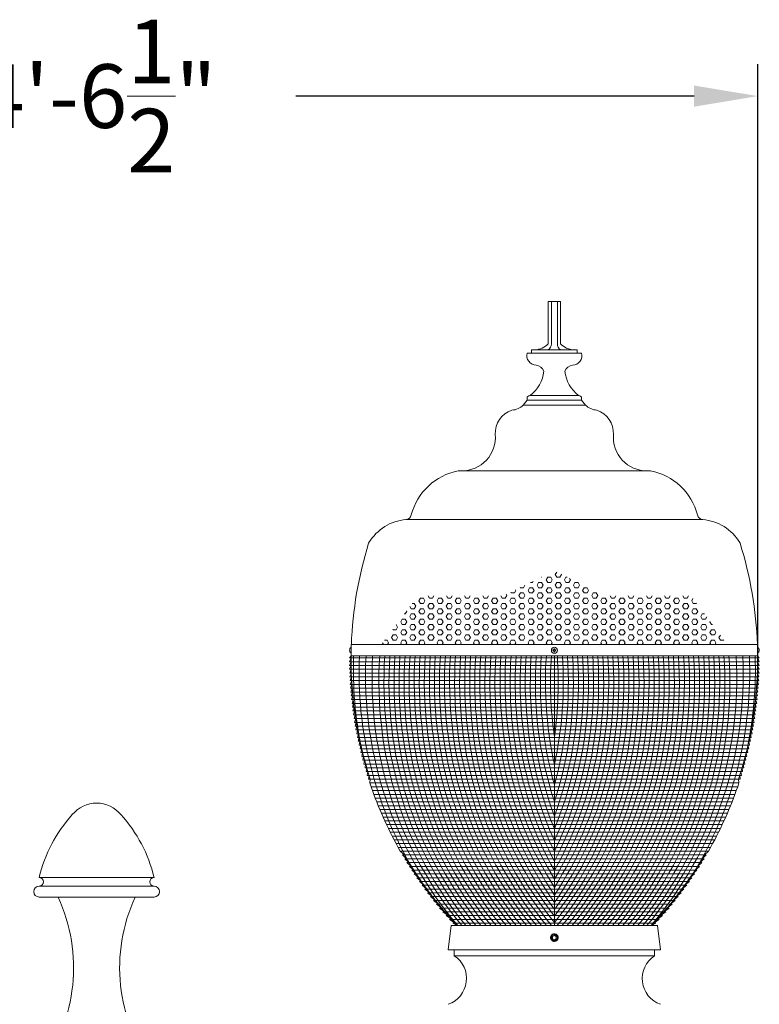
# Model space of a CAD drawing. Extents: x -114 to 357, y -144 to 297.
# Drawn here: x 12 to 43, y 256 to 297 of the extents above; entities that cross this region are included whole.
import ezdxf

# ---------------------------------------------------------------- set-up
doc = ezdxf.new("R2010")
doc.units = 0
doc.header["$LTSCALE"] = 0.1
doc.header["$MEASUREMENT"] = 0
doc.layers.get('0').update_dxf_attribs({"linetype": 'CONTINUOUS', "lineweight": 15})
doc.layers.get('DEFPOINTS').update_dxf_attribs({"linetype": 'CONTINUOUS', "lineweight": 15})
doc.layers.add('TEXT', color=7, linetype='CONTINUOUS', lineweight=15)
doc.styles.add('ROMAND', font='romand.shx', dxfattribs={"oblique": 15})
doc.dimstyles.new('ROMAND', dxfattribs={"dimscale": 21, "dimtxt": 0.125, "dimasz": 0.125, "dimexe": 0.0625, "dimexo": 0.0625, "dimgap": 0.0625, "dimtad": 0, "dimtih": 1, "dimtoh": 1, "dimdec": 3, "dimzin": 0, "dimdsep": 46, "dimlunit": 4, "dimtxsty": 'ROMAND', "dimcen": 0, "dimadec": 0, "dimazin": 0, "dimtfac": 1, "dimtdec": 3, "dimtofl": 0, "dimtmove": 0, "dimatfit": 3, "dimfxl": 0, "dimtolj": 1, "dimtzin": 0, "dimarcsym": 0})

# ---------------------------------------------------------------- blocks, each defined once
blk = doc.blocks.new('*D7')
at = {"layer": 'DEFPOINTS', "color": 0}
for p in [(42.5, 293.414), (-12.016, 267.815), (42.5, 267.815)]:
    blk.add_point(p, dxfattribs=at)
at = {"layer": 'TEXT', "color": 0, "lineweight": -2}
for p, q in [((-12.016, 269.128), (-12.016, 294.726)), ((42.5, 269.128), (42.5, 294.726)), ((-9.391, 293.414), (7.025, 293.414)), ((39.875, 293.414), (23.459, 293.414))]:
    blk.add_line(p, q, dxfattribs=at)
at = {"layer": 'TEXT', "color": 0}
for points in [[(-9.391, 293.851), (-9.391, 292.976), (-12.016, 293.414)], [(39.875, 293.851), (39.875, 292.976), (42.5, 293.414)]]:
    blk.add_solid(points, dxfattribs=at)
at = {"layer": 'TEXT', "color": 0, "insert": (15.242, 293.414), "char_height": 2.625, "attachment_point": 5, "style": 'ROMAND'}
blk.add_mtext('\\A1;4\'-6{\\H1.000000x;\\S1/2;}"', dxfattribs=at)

msp = doc.modelspace()

# ---------------------------------------------------------------- hatches: boundary and pattern name
h = msp.add_hatch()
h.set_pattern_fill('HEX', color=4, style=0)
h.set_pattern_definition([(0, (48.84224, 251.70766), (0, 0.2165064), [0.125, -0.25]), (120, (48.84224, 251.70766), (-0.1875, -0.1082532), [0.125, -0.25]), (60, (48.96724, 251.70766), (-0.1875, 0.1082532), [0.125, -0.25])])
h.paths.add_polyline_path([(34.2256, 273.7778, 0.2283007), (34.0086, 273.7778), (31.9841, 272.8025), (36.2501, 272.8025)])
h.paths.add_polyline_path([(28.6091, 272.8025, 0.236068), (28.4091, 272.7025), (26.9841, 270.8025), (41.2501, 270.8025), (39.8251, 272.7025, 0.236068), (39.6251, 272.8025)])

# ---------------------------------------------------------------- linework, layer by layer
for p, q in [((33.8671, 284.9448), (34.3671, 284.9448)), ((33.8671, 283.1948), (33.8671, 284.9448)), ((33.9921, 283.1948), (33.9921, 284.9448)), ((34.2421, 283.1948), (34.2421, 284.9448)), ((34.3671, 283.1948), (34.3671, 284.9448)), ((32.9921, 282.8198), (35.2421, 282.8198)), ((33.1796, 282.8198), (33.1796, 282.9448)), ((33.1796, 282.9448), (35.0546, 282.9448)), ((35.0546, 282.8198), (35.0546, 282.9448)), ((32.9921, 280.8823), (32.9921, 280.9448)), ((33.1171, 281.0698), (35.1171, 281.0698)), ((35.2421, 280.8823), (35.2421, 280.9448)), ((32.8341, 280.6723), (32.9921, 280.8823)), ((32.8341, 280.6723), (35.4001, 280.6723)), ((32.9921, 280.8823), (35.2421, 280.8823)), ((35.4001, 280.6723), (35.2421, 280.8823)), ((30.1541, 277.9583), (38.0802, 277.9583)), ((27.9984, 275.9547), (40.2358, 275.9547)), ((25.7348, 270.3275), (25.7348, 270.8025)), ((25.7348, 270.8025), (42.4994, 270.8025)), ((42.4994, 270.3275), (42.4994, 270.8025)), ((25.7348, 270.3275), (25.6669, 270.2476)), ((25.7344, 270.2475), (25.6673, 270.0911)), ((25.7349, 270.0913), (25.6693, 269.9351)), ((25.7348, 270.3275), (42.4994, 270.3275)), ((42.4994, 270.3275), (42.5673, 270.2476)), ((42.4994, 270.0913), (42.5649, 269.9351)), ((42.4998, 270.2475), (42.5669, 270.0911)), ((25.7368, 269.935), (25.6728, 269.7788)), ((25.7403, 269.7788), (25.6778, 269.6226)), ((25.7453, 269.6225), (25.6843, 269.4663)), ((42.4889, 269.6225), (42.5499, 269.4663)), ((42.4939, 269.7788), (42.5564, 269.6226)), ((42.4974, 269.935), (42.5614, 269.7788)), ((25.7519, 269.4663), (25.6923, 269.3101)), ((25.76, 269.31), (25.702, 269.1527)), ((42.4742, 269.31), (42.5322, 269.1527)), ((42.4823, 269.4663), (42.5419, 269.3101)), ((25.7696, 269.1538), (25.7131, 268.9964)), ((25.7807, 268.9975), (25.7257, 268.8413)), ((25.7934, 268.8413), (25.7398, 268.6851)), ((42.4408, 268.8413), (42.4944, 268.6851)), ((42.4535, 268.9975), (42.5086, 268.8413)), ((42.4646, 269.1538), (42.5211, 268.9964)), ((25.8077, 268.685), (25.7556, 268.5288)), ((25.8234, 268.5288), (25.7728, 268.3726)), ((25.8408, 268.3725), (25.7916, 268.2163)), ((42.3934, 268.3725), (42.4426, 268.2163)), ((42.4108, 268.5288), (42.4614, 268.3726)), ((42.4265, 268.685), (42.4787, 268.5288)), ((25.8597, 268.2163), (25.8124, 268.0601)), ((25.8801, 268.06), (25.8342, 267.9038)), ((42.3541, 268.06), (42.4, 267.9038)), ((42.3745, 268.2163), (42.4221, 268.0592)), ((25.9021, 267.9038), (25.8574, 267.7476)), ((25.9257, 267.7475), (25.8825, 267.5913)), ((25.9509, 267.5913), (25.9091, 267.4351)), ((42.2833, 267.5913), (42.3251, 267.4351)), ((42.3085, 267.7475), (42.3517, 267.5913)), ((42.3321, 267.9038), (42.3768, 267.7476)), ((25.9777, 267.4351), (25.9374, 267.2788)), ((42.2282, 267.2788), (42.267, 267.1226)), ((42.2565, 267.4351), (42.2968, 267.2788)), ((42.1334, 266.8101), (42.1678, 266.6538)), ((42.1666, 266.9663), (42.2025, 266.8101)), ((42.1982, 267.1226), (42.2356, 266.9663)), ((42.0239, 266.3413), (42.0538, 266.1851)), ((42.0621, 266.4976), (42.0935, 266.3413)), ((42.0985, 266.6538), (42.1315, 266.4976)), ((41.9426, 266.0288), (41.9695, 265.8726)), ((41.9841, 266.1851), (42.0125, 266.0288)), ((12.8736, 261.1963), (17.6106, 261.1963)), ((12.8736, 260.8364), (17.6106, 260.8364)), ((12.8736, 260.3866), (17.6106, 260.3866)), ((29.7421, 258.2154), (29.8671, 259.2154)), ((29.8671, 259.2154), (38.3671, 259.2154)), ((38.4921, 258.2154), (38.3671, 259.2154)), ((33.9939, 258.8112), (33.9939, 258.8111)), ((34.1389, 258.8699), (34.1352, 258.8704)), ((29.7421, 258.2154), (38.4921, 258.2154)), ((29.9921, 257.9654), (29.9921, 258.2154)), ((38.2421, 257.9654), (38.2421, 258.2154)), ((29.9921, 257.9654), (38.2421, 257.9654))]:
    msp.add_line(p, q)
at = {"color": 4}
for p, q in [((25.6669, 270.2476), (42.5672, 270.2476)), ((25.6673, 270.0913), (42.5668, 270.0913)), ((34.1171, 270.3275), (34.1171, 259.2154)), ((25.6693, 269.9351), (42.5648, 269.9351)), ((25.6728, 269.7788), (42.5613, 269.7788)), ((25.6778, 269.6226), (42.5563, 269.6226)), ((25.6843, 269.4663), (42.5498, 269.4663)), ((25.6923, 269.3101), (42.5418, 269.3101)), ((25.7019, 269.1538), (42.5322, 269.1538)), ((25.713, 268.9976), (42.5211, 268.9976)), ((25.7257, 268.8413), (42.5085, 268.8413)), ((25.7398, 268.6851), (42.4943, 268.6851)), ((25.7556, 268.5288), (42.4786, 268.5288)), ((25.7728, 268.3726), (42.4613, 268.3726)), ((25.7916, 268.2163), (42.4425, 268.2163)), ((25.8124, 268.0601), (42.4221, 268.0601)), ((25.8342, 267.9038), (42.4, 267.9038)), ((25.8574, 267.7476), (42.3768, 267.7476)), ((25.8825, 267.5913), (42.3517, 267.5913)), ((25.9091, 267.4351), (42.3251, 267.4351)), ((25.9374, 267.2788), (42.2968, 267.2788)), ((25.9672, 267.1226), (42.267, 267.1226)), ((25.9987, 266.9663), (42.2356, 266.9663)), ((26.0317, 266.8101), (42.2024, 266.8101)), ((26.0664, 266.6538), (42.1677, 266.6538)), ((26.1028, 266.4976), (42.1314, 266.4976)), ((26.1407, 266.3413), (42.0934, 266.3413)), ((26.1804, 266.1851), (42.0537, 266.1851)), ((26.2217, 266.0288), (42.0124, 266.0288)), ((26.2647, 265.8726), (41.9694, 265.8726)), ((26.3094, 265.7163), (41.9247, 265.7163)), ((26.3558, 265.5601), (41.8783, 265.5601)), ((26.404, 265.4038), (41.8301, 265.4038)), ((26.4539, 265.2476), (41.7802, 265.2476)), ((26.5056, 265.0913), (41.7285, 265.0913)), ((26.5591, 264.9351), (41.675, 264.9351)), ((26.6143, 264.7788), (41.6198, 264.7788)), ((26.6714, 264.6226), (41.5627, 264.6226)), ((26.7304, 264.4663), (41.5038, 264.4663)), ((26.7912, 264.3101), (41.443, 264.3101)), ((26.8538, 264.1538), (41.3803, 264.1538)), ((26.9184, 263.9976), (41.3157, 263.9976)), ((26.985, 263.8413), (41.2491, 263.8413)), ((27.0535, 263.6851), (41.1806, 263.6851)), ((27.124, 263.5288), (41.1101, 263.5288)), ((27.1965, 263.3726), (41.0376, 263.3726)), ((27.2711, 263.2163), (40.963, 263.2163)), ((27.3477, 263.0601), (40.8864, 263.0601)), ((27.4265, 262.9038), (40.8076, 262.9038)), ((27.5074, 262.7476), (40.7267, 262.7476)), ((27.5905, 262.5913), (40.6436, 262.5913)), ((27.6759, 262.4351), (40.5582, 262.4351)), ((27.7635, 262.2788), (40.4706, 262.2788)), ((27.8534, 262.1226), (40.3807, 262.1226)), ((27.9457, 261.9663), (40.2884, 261.9663)), ((28.0403, 261.8101), (40.1938, 261.8101)), ((28.1375, 261.6538), (40.0966, 261.6538)), ((28.2371, 261.4976), (39.997, 261.4976)), ((28.3393, 261.3413), (39.8948, 261.3413)), ((28.4442, 261.1851), (39.7899, 261.1851)), ((28.5517, 261.0288), (39.6824, 261.0288)), ((28.6619, 260.8726), (39.5722, 260.8726)), ((28.775, 260.7163), (39.4591, 260.7163)), ((28.891, 260.5601), (39.3431, 260.5601)), ((29.01, 260.4038), (39.2241, 260.4038)), ((29.132, 260.2476), (39.1021, 260.2476)), ((29.2571, 260.0913), (38.9769, 260.0913)), ((29.3856, 259.9351), (38.8485, 259.9351)), ((29.5173, 259.7788), (38.7168, 259.7788)), ((29.6525, 259.6226), (38.5815, 259.6226)), ((29.7913, 259.4663), (38.4427, 259.4663)), ((29.9338, 259.3101), (38.3003, 259.3101))]:
    msp.add_line(p, q, dxfattribs=at)
at = {"color": 8}
for points in [[(34.1015, 270.5025), (34.1015, 270.5494), (34.0546, 270.5494), (34.0546, 270.5806), (34.1015, 270.5806), (34.1015, 270.6275), (34.1327, 270.6275), (34.1327, 270.5806), (34.1796, 270.5806), (34.1796, 270.5494), (34.1327, 270.5494), (34.1327, 270.5025)], [(34.1171, 258.8056), (34.039, 258.7605), (34.039, 258.6703), (34.1171, 258.6252), (34.1952, 258.6703), (34.1952, 258.7605)]]:
    msp.add_lwpolyline(points, close=True, dxfattribs=at)
msp.add_circle((34.1171, 270.565), 0.125)
for centre, radius, start, end in [((33.206, 283.9201), 0.9814, 276.40142, 312.35092), ((33.679, 283.1951), 0.3131, 306.92653, 359.94337), ((34.5552, 283.1951), 0.3131, 180.05663, 233.07347), ((35.0283, 283.9201), 0.9814, 227.64908, 263.59858), ((33.3816, 282.7212), 0.4018, 165.80661, 267.93318), ((34.8526, 282.7212), 0.4018, 272.06682, 14.19339), ((33.3203, 281.941), 0.3817, 19.72016, 82.96023), ((34.9139, 281.941), 0.3817, 97.03977, 160.27984), ((32.2761, 282.201), 1.4096, 306.62729, 354.65721), ((35.9581, 282.201), 1.4096, 185.34279, 233.37271), ((33.1171, 280.9448), 0.125, 90, 180), ((35.1171, 280.9448), 0.125, 0, 90), ((32.3123, 281.211), 0.75, 274.19196, 314.08932), ((35.9219, 281.211), 0.75, 225.91068, 265.80804), ((32.687, 279.5067), 1.0083, 108.49453, 182.48843), ((35.5473, 279.5067), 1.0083, 357.51157, 71.50547), ((30.2931, 279.3495), 1.3911, 270, 4.67978), ((37.9411, 279.3495), 1.3911, 175.32022, 270), ((30.6071, 275.5355), 2.4648, 100.59057, 165.75115), ((37.6272, 275.5355), 2.4648, 14.24885, 79.40943), ((27.9758, 276.2037), 0.25, 275.19761, 345.75115), ((40.2584, 276.2037), 0.25, 194.24885, 264.80239), ((28.1796, 273.963), 2, 95.19761, 148.63775), ((40.0546, 273.963), 2, 31.36225, 84.80239), ((41.7344, 270.2147), 16, 162.68777, 177.89465), ((26.5786, 274.9388), 0.125, 148.63775, 162.68777), ((41.6557, 274.9388), 0.125, 17.31223, 31.36225), ((26.4998, 270.2147), 16, 2.10535, 17.31223), ((25.8285, 270.565), 0.1563, 126.8699, 233.1301), ((42.4057, 270.565), 0.1563, 306.8699, 53.1301), ((41.7344, 270.2147), 16, 179.5962, 198.0863), ((26.4998, 270.2147), 16, 341.9137, 0.4038), ((15.2421, 262.9655), 1.2952, 39.36725, 140.63275), ((18.5893, 259.8363), 5.8753, 137.74362, 166.61563), ((11.8949, 259.8363), 5.8753, 13.38437, 42.25638), ((41.7344, 270.2147), 16, 210.38193, 223.4291), ((26.4998, 270.2147), 16, 316.5709, 329.61807), ((12.8736, 261.0164), 0.1799, 270, 90), ((17.6106, 261.0164), 0.1799, 90, 270), ((12.8736, 260.6115), 0.2249, 90, 270), ((17.6106, 260.6115), 0.2249, 270, 90), ((7.3363, 257.4734), 6.9565, 323.26966, 24.7571), ((23.148, 257.4734), 6.9565, 155.2429, 216.73034), ((34.1171, 258.7154), 0.156, 83.2251, 128.2251), ((29.3671, 257.0279), 1.1267, 289.44003, 56.30993), ((38.8671, 257.0279), 1.1267, 123.69007, 250.55997)]:
    msp.add_arc(centre, radius, start, end)
at = {"color": 4}
for centre, radius, start, end in [((41.8498, 269.7839), 16.02, 178.0554, 191.63899), ((42.0323, 269.6654), 15.9696, 177.62401, 210.14227), ((42.2467, 269.5363), 15.9164, 177.15073, 220.42429), ((42.4621, 269.4078), 15.8652, 176.67677, 219.97371), ((42.6813, 269.2374), 15.8, 176.04388, 219.36814), ((42.8894, 269.2374), 15.8, 176.04388, 219.36814), ((43.0975, 269.2374), 15.8, 176.04388, 219.36814), ((43.3057, 269.2374), 15.8, 176.04388, 219.36814), ((43.5138, 269.2374), 15.8, 176.04388, 219.36814), ((43.7219, 269.2374), 15.8, 176.04388, 219.36814), ((43.93, 269.2374), 15.8, 176.04388, 219.36814), ((44.1381, 269.2374), 15.8, 176.04388, 219.36814), ((44.3462, 269.2374), 15.8, 176.04388, 219.36814), ((44.5544, 269.2374), 15.8, 176.04388, 219.36814), ((44.7625, 269.2374), 15.8, 176.04388, 219.36814), ((44.9706, 269.2374), 15.8, 176.04388, 219.36814), ((45.1787, 269.2374), 15.8, 176.04388, 219.36814), ((45.3868, 269.2374), 15.8, 176.04388, 219.36814), ((45.5949, 269.2374), 15.8, 176.04388, 219.36814), ((45.8031, 269.2374), 15.8, 176.04388, 219.36814), ((46.0112, 269.2374), 15.8, 176.04388, 219.36814), ((46.2193, 269.2374), 15.8, 176.04388, 219.36814), ((46.4274, 269.2374), 15.8, 176.04388, 218.81896), ((46.6355, 269.2374), 15.8, 176.04388, 217.59879), ((46.8436, 269.2374), 15.8, 176.04388, 216.34391), ((47.0518, 269.2374), 15.8, 176.04388, 215.05049), ((47.2599, 269.2374), 15.8, 176.04388, 213.71403), ((47.468, 269.2374), 15.8, 176.04388, 212.32912), ((47.6761, 269.2374), 15.8, 176.04388, 210.88916), ((47.8842, 269.2374), 15.8, 176.04388, 209.38598), ((48.0923, 269.2374), 15.8, 176.04388, 207.80923), ((48.3005, 269.2374), 15.8, 176.04388, 206.14552), ((48.5086, 269.2374), 15.8, 176.04388, 204.37697), ((48.7167, 269.2374), 15.8, 176.04388, 202.47873), ((48.9248, 269.2374), 15.8, 176.04388, 200.41455), ((49.1329, 269.2374), 15.8, 176.04388, 198.12771), ((49.341, 269.2374), 15.8, 176.04388, 195.51996), ((49.5492, 269.2374), 15.8, 176.04388, 192.39015), ((49.7573, 269.2374), 15.8, 176.04388, 188.15776), ((18.4769, 269.2374), 15.8, 351.84224, 3.95612), ((18.6851, 269.2374), 15.8, 347.60985, 3.95612), ((20.5581, 269.2374), 15.8, 329.11084, 3.95612), ((20.7662, 269.2374), 15.8, 327.67088, 3.95612), ((20.9743, 269.2374), 15.8, 326.28597, 3.95612), ((21.1825, 269.2374), 15.8, 324.94951, 3.95612), ((21.3906, 269.2374), 15.8, 323.65609, 3.95612), ((21.5987, 269.2374), 15.8, 322.40121, 3.95612), ((21.8068, 269.2374), 15.8, 321.18104, 3.95612), ((19.9338, 269.2374), 15.8, 333.85448, 3.95612), ((20.1419, 269.2374), 15.8, 332.19077, 3.95612), ((20.35, 269.2374), 15.8, 330.61402, 3.95612), ((18.8932, 269.2374), 15.8, 344.48004, 3.95612), ((19.1013, 269.2374), 15.8, 341.87229, 3.95612), ((19.3094, 269.2374), 15.8, 339.58545, 3.95612), ((19.5175, 269.2374), 15.8, 337.52127, 3.95612), ((19.7256, 269.2374), 15.8, 335.62303, 3.95612), ((22.0149, 269.2374), 15.8, 320.63186, 3.95612), ((22.223, 269.2374), 15.8, 320.63186, 3.95612), ((22.4312, 269.2374), 15.8, 320.63186, 3.95612), ((22.6393, 269.2374), 15.8, 320.63186, 3.95612), ((22.8474, 269.2374), 15.8, 320.63186, 3.95612), ((23.0555, 269.2374), 15.8, 320.63186, 3.95612), ((23.2636, 269.2374), 15.8, 320.63186, 3.95612), ((23.4717, 269.2374), 15.8, 320.63186, 3.95612), ((23.6799, 269.2374), 15.8, 320.63186, 3.95612), ((23.888, 269.2374), 15.8, 320.63186, 3.95612), ((24.0961, 269.2374), 15.8, 320.63186, 3.95612), ((24.3042, 269.2374), 15.8, 320.63186, 3.95612), ((24.5123, 269.2374), 15.8, 320.63186, 3.95612), ((24.7204, 269.2374), 15.8, 320.63186, 3.95612), ((24.9286, 269.2374), 15.8, 320.63186, 3.95612), ((25.1367, 269.2374), 15.8, 320.63186, 3.95612), ((25.3448, 269.2374), 15.8, 320.63186, 3.95612), ((25.5529, 269.2374), 15.8, 320.63186, 3.95612), ((25.7722, 269.4078), 15.8652, 320.02629, 3.32323), ((25.9875, 269.5363), 15.9164, 319.57571, 2.84927), ((26.2019, 269.6654), 15.9696, 329.85773, 2.37599), ((26.3844, 269.7839), 16.02, 348.36101, 1.9446)]:
    msp.add_arc(centre, radius, start, end, dxfattribs=at)
at = {"color": 8}
msp.add_arc((34.1171, 258.7154), 0.1248, 108.37787, 26.62213, dxfattribs=at)
for points, knots in [([(34.0205, 258.8379), (34.0203, 258.8378), (34.0191, 258.8369), (34.017, 258.8351), (34.0141, 258.8326), (34.0115, 258.8303), (34.0091, 258.828), (34.0067, 258.8257), (34.0043, 258.8232), (34.0018, 258.8206), (33.9992, 258.8176), (33.9965, 258.8144), (33.9937, 258.811), (33.9909, 258.8072), (33.9883, 258.8034), (33.9858, 258.7997), (33.9836, 258.7961), (33.9814, 258.7923), (33.9792, 258.7883), (33.977, 258.7841), (33.9749, 258.7797), (33.973, 258.7751), (33.9711, 258.7705), (33.9695, 258.7659), (33.968, 258.7614), (33.9667, 258.7571), (33.9656, 258.7528), (33.9647, 258.7488), (33.9639, 258.7448), (33.9632, 258.741), (33.9626, 258.7372), (33.9621, 258.7332), (33.9617, 258.7293), (33.9614, 258.7255), (33.9612, 258.722), (33.9611, 258.7186), (33.9611, 258.7153), (33.9611, 258.7119), (33.9613, 258.7083), (33.9615, 258.7043), (33.9618, 258.7002), (33.9623, 258.6957), (33.963, 258.6911), (33.9638, 258.6866), (33.9647, 258.6822), (33.9656, 258.6781), (33.9667, 258.6738), (33.968, 258.6695), (33.9695, 258.665), (33.9711, 258.6604), (33.973, 258.6557), (33.9749, 258.6512), (33.977, 258.6468), (33.9792, 258.6426), (33.9813, 258.6386), (33.9835, 258.6348), (33.9858, 258.6312), (33.988, 258.6279), (33.9902, 258.6247), (33.9925, 258.6216), (33.9949, 258.6184), (33.9974, 258.6153), (33.9999, 258.6125), (34.0023, 258.6098), (34.0046, 258.6074), (34.0069, 258.605), (34.0093, 258.6027), (34.012, 258.6002), (34.0149, 258.5975), (34.0181, 258.5948), (34.0216, 258.5921), (34.0254, 258.5892), (34.0291, 258.5866), (34.0328, 258.5842), (34.0364, 258.5819), (34.0402, 258.5797), (34.0442, 258.5775), (34.0484, 258.5753), (34.0528, 258.5733), (34.0574, 258.5713), (34.062, 258.5695), (34.0666, 258.5678), (34.0711, 258.5664), (34.0755, 258.5651), (34.0797, 258.564), (34.0838, 258.563), (34.0877, 258.5622), (34.0915, 258.5615), (34.0954, 258.5609), (34.0993, 258.5604), (34.1033, 258.56), (34.107, 258.5597), (34.1106, 258.5596), (34.1139, 258.5595), (34.1161, 258.5594), (34.1171, 258.5594)], [0, 0, 0, 0, 0.0014503, 0.011786, 0.0215584, 0.0307674, 0.039413, 0.0474953, 0.0563402, 0.0658556, 0.0760414, 0.0868977, 0.0984243, 0.1106215, 0.123489, 0.1340697, 0.1450643, 0.1564729, 0.1682952, 0.1805315, 0.1931817, 0.2062458, 0.2192818, 0.2319057, 0.2441175, 0.2559173, 0.267305, 0.2780882, 0.2884739, 0.2984621, 0.3080528, 0.3189519, 0.3292876, 0.33906, 0.348269, 0.3569146, 0.3649969, 0.3738418, 0.3833572, 0.393543, 0.4043992, 0.4159259, 0.428123, 0.4409906, 0.4515713, 0.4625659, 0.4739744, 0.4857968, 0.4980331, 0.5106833, 0.5237473, 0.5367833, 0.5494073, 0.5616191, 0.5734189, 0.5848066, 0.5955898, 0.6059755, 0.6159637, 0.6255544, 0.6364534, 0.6467892, 0.6565615, 0.6657705, 0.6744162, 0.6824984, 0.6913433, 0.7008587, 0.7110446, 0.7219008, 0.7334275, 0.7456246, 0.7584922, 0.7690729, 0.7800675, 0.791476, 0.8032984, 0.8155347, 0.8281849, 0.8412489, 0.8542853, 0.8669095, 0.8791216, 0.8909216, 0.9023095, 0.9130928, 0.9234786, 0.9334668, 0.9430575, 0.9539565, 0.964292, 0.9740642, 0.9832729, 0.9919182, 1, 1, 1, 1]), ([(34.1171, 258.5594), (34.1362, 258.5594), (34.1561, 258.5631), (34.1931, 258.5778), (34.2101, 258.5887), (34.2311, 258.6085), (34.2375, 258.6158), (34.2491, 258.6316), (34.2541, 258.6402), (34.2668, 258.6672), (34.2717, 258.6869), (34.2734, 258.7159), (34.2731, 258.7255), (34.2706, 258.7449), (34.2684, 258.7546), (34.2592, 258.7829), (34.2492, 258.8007), (34.2305, 258.823), (34.2237, 258.8297), (34.2087, 258.8421), (34.2005, 258.8477), (34.1743, 258.8619), (34.1549, 258.868), (34.1355, 258.8703)], [0, 0, 0, 0, 0.125, 0.125, 0.25, 0.25, 0.3125, 0.3125, 0.375, 0.375, 0.5, 0.5, 0.5625, 0.5625, 0.625, 0.625, 0.75, 0.75, 0.8125, 0.8125, 0.875, 0.875, 1, 1, 1, 1])]:
    msp.add_open_spline(points, degree=3, knots=knots)
for points, knots in [([(34.2287, 258.7714), (34.2353, 258.7598), (34.24, 258.7475), (34.2454, 258.7214), (34.246, 258.7082), (34.2439, 258.6884), (34.2427, 258.6819), (34.2393, 258.6691), (34.2372, 258.6629), (34.2319, 258.6508), (34.2288, 258.6448), (34.2218, 258.6337), (34.2179, 258.6284), (34.2092, 258.6184), (34.2045, 258.6137), (34.1945, 258.605), (34.1892, 258.6011), (34.1725, 258.5905), (34.1602, 258.585), (34.1412, 258.5797), (34.1348, 258.5784), (34.1216, 258.5767), (34.115, 258.5763), (34.1018, 258.5765), (34.0952, 258.577), (34.0822, 258.5791), (34.0757, 258.5806), (34.0567, 258.5863), (34.0447, 258.5919), (34.0224, 258.6063), (34.0125, 258.615), (33.9994, 258.6299), (33.9953, 258.6352), (33.988, 258.6462), (33.9848, 258.6519), (33.9762, 258.6696), (33.972, 258.6824), (33.9684, 258.7018), (33.9677, 258.7083), (33.967, 258.7216), (33.9672, 258.7282), (33.9688, 258.7479), (33.9716, 258.7609), (33.9806, 258.7859), (33.9865, 258.7976), (33.9978, 258.8139), (34.0019, 258.8192), (34.0108, 258.829), (34.0155, 258.8336), (34.0206, 258.838)], [0, 0, 0, 0, 0.0625, 0.0625, 0.125, 0.125, 0.15625, 0.15625, 0.1875, 0.1875, 0.21875, 0.21875, 0.25, 0.25, 0.28125, 0.28125, 0.3125, 0.3125, 0.375, 0.375, 0.40625, 0.40625, 0.4375, 0.4375, 0.46875, 0.46875, 0.5, 0.5, 0.5625, 0.5625, 0.625, 0.625, 0.65625, 0.65625, 0.6875, 0.6875, 0.75, 0.75, 0.78125, 0.78125, 0.8125, 0.8125, 0.875, 0.875, 0.9375, 0.9375, 0.96875, 0.96875, 1, 1, 1, 1]), ([(34.0975, 258.8362), (34.1087, 258.838), (34.1202, 258.8382), (34.1369, 258.8363), (34.1425, 258.8352), (34.1534, 258.8324), (34.1588, 258.8306), (34.1744, 258.8241), (34.1841, 258.8184), (34.2019, 258.8043), (34.2097, 258.7962), (34.2164, 258.7869)], [0, 0, 0, 0, 0.25, 0.25, 0.375, 0.375, 0.5, 0.5, 0.75, 0.75, 1, 1, 1, 1])]:
    msp.add_open_spline(points, degree=3, knots=knots, dxfattribs=at)
for points in [[(34.0778, 258.8339), (34.0842, 258.8352), (34.0908, 258.8359), (34.0975, 258.8362)], [(34.2164, 258.7869), (34.2209, 258.782), (34.225, 258.7768), (34.2287, 258.7714)]]:
    msp.add_open_spline(points, degree=3, dxfattribs=at)
at = {"layer": 'TEXT'}
for p, q in [((26.006, 267.2788), (25.9672, 267.1226)), ((26.036, 267.1226), (25.9987, 266.9663)), ((26.0676, 266.9663), (26.0317, 266.8101)), ((26.1008, 266.8101), (26.0664, 266.6538)), ((26.1357, 266.6538), (26.1028, 266.4976)), ((26.1722, 266.4976), (26.1407, 266.3413)), ((26.2103, 266.3413), (26.1804, 266.1851)), ((26.2501, 266.1851), (26.2217, 266.0288)), ((26.2916, 266.0288), (26.2647, 265.8726)), ((26.3349, 265.8726), (26.3094, 265.7163)), ((26.3798, 265.7163), (26.3558, 265.5601)), ((26.4264, 265.5601), (26.404, 265.4038)), ((41.8078, 265.5601), (41.8302, 265.4038)), ((41.8545, 265.7163), (41.8784, 265.5601)), ((41.8994, 265.8726), (41.9248, 265.7163)), ((26.4748, 265.4038), (26.4539, 265.2476)), ((26.5249, 265.2476), (26.5056, 265.0913)), ((41.7093, 265.2476), (41.7286, 265.0913)), ((41.7594, 265.4038), (41.7803, 265.2476)), ((26.5591, 264.9351), (26.5056, 265.0913)), ((26.6143, 264.7788), (26.5591, 264.9351)), ((26.6714, 264.6226), (26.6143, 264.7788)), ((41.5628, 264.6226), (41.6199, 264.7788)), ((41.6199, 264.7788), (41.6752, 264.9351)), ((41.6752, 264.9351), (41.7286, 265.0913)), ((26.7304, 264.4663), (26.6714, 264.6226)), ((26.7912, 264.3101), (26.7304, 264.4663)), ((26.8538, 264.1538), (26.7912, 264.3101)), ((41.3804, 264.1538), (41.4431, 264.3101)), ((41.4431, 264.3101), (41.5039, 264.4663)), ((41.5039, 264.4663), (41.5628, 264.6226)), ((26.9184, 263.9976), (26.8538, 264.1538)), ((26.985, 263.8413), (26.9184, 263.9976)), ((41.2492, 263.8413), (41.3158, 263.9976)), ((41.3158, 263.9976), (41.3804, 264.1538)), ((27.0535, 263.6851), (26.985, 263.8413)), ((27.124, 263.5288), (27.0535, 263.6851)), ((27.1965, 263.3726), (27.124, 263.5288)), ((41.0377, 263.3726), (41.1102, 263.5288)), ((41.1102, 263.5288), (41.1807, 263.6851)), ((41.1807, 263.6851), (41.2492, 263.8413)), ((27.2711, 263.2163), (27.1965, 263.3726)), ((27.3477, 263.0601), (27.2711, 263.2163)), ((40.8865, 263.0601), (40.9631, 263.2163)), ((40.9631, 263.2163), (41.0377, 263.3726)), ((27.4265, 262.9038), (27.3477, 263.0601)), ((27.5074, 262.7476), (27.4265, 262.9038)), ((27.5905, 262.5913), (27.5074, 262.7476)), ((40.6437, 262.5913), (40.7268, 262.7476)), ((40.7268, 262.7476), (40.8077, 262.9038)), ((40.8077, 262.9038), (40.8865, 263.0601)), ((27.6759, 262.4351), (27.5905, 262.5913)), ((27.7635, 262.2788), (27.6759, 262.4351)), ((27.9316, 262.1226), (27.7635, 262.2788)), ((40.3026, 262.1226), (40.4707, 262.2788)), ((40.4707, 262.2788), (40.5583, 262.4351)), ((40.5583, 262.4351), (40.6437, 262.5913)), ((28.0244, 261.9663), (27.8534, 262.1226)), ((28.1196, 261.8101), (27.9457, 261.9663)), ((40.1146, 261.8101), (40.2885, 261.9663)), ((40.2098, 261.9663), (40.3808, 262.1226)), ((28.2173, 261.6538), (28.0403, 261.8101)), ((28.3176, 261.4976), (28.1375, 261.6538)), ((28.4204, 261.3413), (28.2371, 261.4976)), ((39.8138, 261.3413), (39.9971, 261.4976)), ((39.9166, 261.4976), (40.0967, 261.6538)), ((40.0169, 261.6538), (40.1939, 261.8101)), ((28.5259, 261.1851), (28.3393, 261.3413)), ((28.634, 261.0288), (28.4442, 261.1851)), ((39.6002, 261.0288), (39.7901, 261.1851)), ((39.7084, 261.1851), (39.8949, 261.3413)), ((28.745, 260.8726), (28.5517, 261.0288)), ((28.8588, 260.7163), (28.6619, 260.8726)), ((28.9756, 260.5601), (28.775, 260.7163)), ((39.2586, 260.5601), (39.4592, 260.7163)), ((39.3754, 260.7163), (39.5723, 260.8726)), ((39.4892, 260.8726), (39.6825, 261.0288)), ((29.0953, 260.4038), (28.891, 260.5601)), ((29.2182, 260.2476), (29.01, 260.4038)), ((29.3442, 260.0913), (29.132, 260.2476)), ((38.89, 260.0913), (39.1022, 260.2476)), ((39.016, 260.2476), (39.2243, 260.4038)), ((39.1389, 260.4038), (39.3432, 260.5601)), ((29.4735, 259.9351), (29.2571, 260.0913)), ((29.6063, 259.7788), (29.3856, 259.9351)), ((38.628, 259.7788), (38.8487, 259.9351)), ((38.7607, 259.9351), (38.9771, 260.0913)), ((29.7425, 259.6226), (29.5173, 259.7788)), ((29.8823, 259.4663), (29.6525, 259.6226)), ((30.0259, 259.3101), (29.7913, 259.4663)), ((38.2083, 259.3101), (38.4429, 259.4663)), ((38.3519, 259.4663), (38.5817, 259.6226)), ((38.4917, 259.6226), (38.7169, 259.7788)), ((30.1148, 259.2154), (29.9338, 259.3101)), ((38.1194, 259.2154), (38.3004, 259.3101))]:
    msp.add_line(p, q, dxfattribs=at)

# ---------------------------------------------------------------- dimensions: what is measured, and where the dimension line sits
dim = msp.add_linear_dim(base=(42.4998, 293.4137), p1=(-12.0156, 267.8152), p2=(42.4998, 267.8152), dimstyle='ROMAND', dxfattribs=at)
dim.commit()
dim.dimension.update_dxf_attribs({"geometry": '*D7', "text_midpoint": (15.2421, 293.4137)})

doc.saveas('drawing.dxf')
